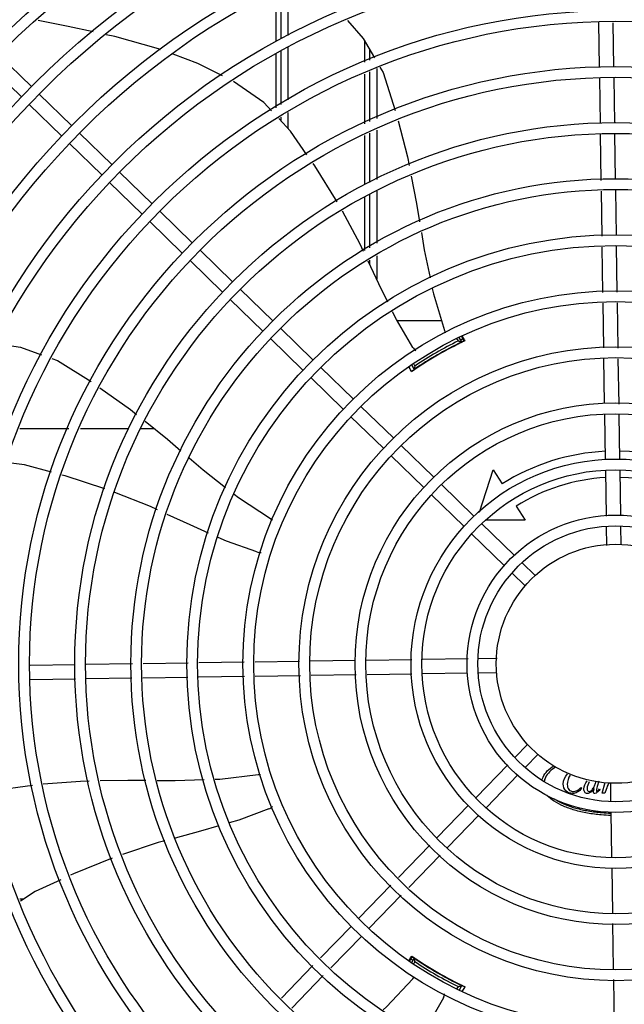
# Model space of a CAD drawing. Units: metres. Extents: x 0 to 1068, y -25 to 782.
# Drawn here: x 558 to 558, y 285 to 286 of the extents above; entities that cross this region are included whole.
import ezdxf

# ---------------------------------------------------------------- set-up
doc = ezdxf.new("R2010")
doc.units = ezdxf.units.M
doc.linetypes.add('CONTINU', pattern=[0])
doc.linetypes.add('CONTINUO', pattern=[0])
doc.layers.add('-teeqpp', color=252, linetype='Continuous')
doc.layers.add('ESTACIONAMENTO', color=2, linetype='CONTINUO')

# ---------------------------------------------------------------- blocks, each defined once
blk = doc.blocks.new('VAGA1')
at = {"layer": 'ESTACIONAMENTO', "color": 2, "linetype": 'CONTINU'}
blk.add_arc((-2528887.011615198, 1741341.964649897), 173.4441714613302, 91.11095137500791, 105.6773102109604, dxfattribs=at)

msp = doc.modelspace()

# ---------------------------------------------------------------- linework, layer by layer
at = {"layer": '-teeqpp'}
for p, q in [((557.8825804517769, 285.8956022233854), (557.8825791283157, 285.9162925540456)), ((557.8855803662523, 285.8969653727756), (557.8855790366129, 285.9177177146978)), ((557.8803291963955, 285.9152236832072), (557.8803305184806, 285.8945798609968)), ((558.0158280412393, 285.8837322928377), (558.0155450710122, 285.9024645740558)), ((558.0218273564055, 285.8838229180167), (558.0215477768793, 285.9023307209839)), ((557.885582079351, 285.8701681130312), (557.88558068058, 285.8920365506112)), ((557.9175742154607, 285.8858178729154), (557.9175740657042, 285.8946045751893)), ((557.9195807354968, 285.8911745244488), (557.9195810198194, 285.8867297578347)), ((557.7780822797927, 285.8756597099461), (557.7644817430687, 285.8888554628813)), ((557.8803308568654, 285.8892910714733), (557.8803322981107, 285.866757783713)), ((557.8825822046224, 285.8682193537536), (557.8825807670378, 285.8906734002915)), ((557.7739042049093, 285.8713534708743), (557.7603036691166, 285.8845492238104)), ((557.9225812486234, 285.8831640850606), (557.922582583024, 285.862309829304)), ((557.9175746529904, 285.8601462891804), (557.9175742989969, 285.8808889460518)), ((557.9195813360107, 285.881800935673), (557.9195826658402, 285.8610137962316)), ((558.0161822355899, 285.8602849672186), (558.0158960089607, 285.8792328052962)), ((558.0221815507543, 285.8603755928627), (558.0218953250574, 285.8793234309435)), ((557.7949124975671, 285.8593304010853), (557.7813119599118, 285.8725261540178)), ((557.790734422681, 285.8550241629439), (557.7771338850275, 285.8682199154111)), ((557.8825826510797, 285.8612408960437), (557.8825825475119, 285.8628684407415)), ((557.8855828560604, 285.8580372549097), (557.8855824231719, 285.8648172004866)), ((557.8117427125467, 285.8430010922191), (557.7981421758218, 285.8561968456199)), ((557.9175750890249, 285.8346803939151), (557.9175747379845, 285.8552594437244)), ((557.9195829797732, 285.8561270498833), (557.9195842968243, 285.8355484166134)), ((557.9225828960248, 285.8574230829547), (557.9225842130768, 285.8368444492191)), ((558.0165425954633, 285.8364295882686), (558.0162502051721, 285.855785480612)), ((558.0225381632604, 285.8367683471877), (558.0222495203375, 285.8558761062579)), ((557.8075646385937, 285.8386948540785), (557.7939641000071, 285.8518906070115)), ((557.828572929388, 285.8266717842869), (557.8149723917336, 285.8398675367546)), ((557.8243948545037, 285.8223655456798), (557.8107943168502, 285.8355612976823)), ((557.9175755604324, 285.8070420306324), (557.9175751771795, 285.8295252135588)), ((557.9195846079633, 285.8306616697948), (557.9195860415734, 285.8082815447581)), ((557.9225845260767, 285.8319577033346), (557.9225859230833, 285.8101310500654)), ((558.0168958816098, 285.8130423687578), (558.0166103909346, 285.8319416358142)), ((558.02289145034, 285.8133811276782), (558.0226059578022, 285.8322803942663)), ((557.8454031462293, 285.8103424758899), (557.8318026076454, 285.8235382278901)), ((557.8412250713468, 285.8060362368171), (557.8276245346228, 285.8192319897519)), ((558.0172502206074, 285.7895855108175), (558.0169636770802, 285.8085544172352)), ((558.023249536704, 285.7896761369295), (558.0229592448791, 285.8088931756886)), ((557.8622333612107, 285.794013166558), (557.8486328244867, 285.8072089194923)), ((557.9225862602311, 285.8048628111312), (557.9225868840281, 285.7951126439013)), ((557.8580552872586, 285.789706927487), (557.8444547496033, 285.8029026808865)), ((557.9195863787222, 285.8030133053592), (557.9195864761946, 285.8014780022315)), ((557.8790635780529, 285.7776838581597), (557.8654630403985, 285.7908796106278)), ((557.8748855031677, 285.7733776195535), (557.8612849664464, 285.786573372023)), ((558.0175997675174, 285.7664460231956), (558.0173179311892, 285.7851031466291)), ((558.0236032715861, 285.7662592834515), (558.0233172472858, 285.7851937722755)), ((557.9497294004491, 285.777680295799), (557.9311346759455, 285.7776791053986)), ((557.8958937930324, 285.7613545497595), (557.8822932572407, 285.7745503017652)), ((557.8917157200108, 285.757048311156), (557.8781151823573, 285.7702440631576)), ((557.9559901557709, 285.7675869004509), (557.9559421768322, 285.767669989774)), ((557.9567442810326, 285.7692805779463), (557.9561312002984, 285.7703423090172)), ((557.9581528996682, 285.7688409186087), (557.9570394419184, 285.7707691968765)), ((557.9580893690759, 285.7711693998388), (557.9591318041016, 285.7691238320328)), ((557.9584809233779, 285.7689255538883), (557.9584915522614, 285.768930145133)), ((557.9381032977603, 285.759567594441), (557.9385584195657, 285.7587794137746)), ((558.0179528280928, 285.7430737813195), (558.0176675180796, 285.7619609451956)), ((558.0239563330929, 285.7428870420438), (558.023671024012, 285.7617742054565)), ((557.912724010805, 285.7450252413639), (557.8991234731507, 285.7582209938316)), ((557.9372448247491, 285.7590545119936), (557.9382350500659, 285.7573396430291)), ((557.9383889859068, 285.7573753654499), (557.938486206865, 285.7574430508937)), ((557.9403542966388, 285.7586689917805), (557.9404017506417, 285.7585868086792)), ((557.9085459359217, 285.7407190018255), (557.8949453991986, 285.7539147547607)), ((557.9295542276473, 285.7286959325008), (557.9159536899929, 285.7418916849686)), ((558.0183083039724, 285.719541654774), (558.0180205805177, 285.7385887037901)), ((557.9253761527639, 285.7243896938937), (557.9117756141782, 285.7375854463601)), ((558.0243076191368, 285.7196322808825), (558.0240240845874, 285.7384019635813)), ((557.773268089893, 285.7326690020902), (557.7937337871122, 285.7326703120327)), ((557.7985600160414, 285.7326706209162), (557.8188838037281, 285.7326719217701)), ((557.8238487877957, 285.7326722399941), (557.829388049408, 285.7326725941614)), ((557.9463844426277, 285.7123666236341), (557.932783906836, 285.7255623761059)), ((557.9422063677443, 285.7080603850279), (557.9286058319526, 285.7212561374988)), ((557.9656206550048, 285.697688235083), (557.9712628067668, 285.7153666549818)), ((557.9712628067668, 285.7153666549818), (557.9750057688839, 285.7094514010671)), ((558.0186642758167, 285.6959767487926), (558.0183762735546, 285.7150421686331)), ((558.0246588420846, 285.6963817850794), (558.0243755887191, 285.7151327942777)), ((557.9632146594699, 285.6960373152372), (557.949614122746, 285.7092330681719)), ((557.9590365845866, 285.6917310761648), (557.9454360478626, 285.7049268290996)), ((557.9808875690228, 285.7001560023966), (557.9846305339338, 285.6942407489516)), ((557.9846305339338, 285.6942407489516), (557.9684781576821, 285.6942397156465)), ((557.9800448763131, 285.6797080063741), (557.9664443386569, 285.6929037593075)), ((558.0188491862114, 285.6837359147778), (558.0187314851732, 285.6915275197955)), ((558.0248430185416, 285.6841894322185), (558.0247308012708, 285.691618145441)), ((557.9758668004984, 285.6754017672999), (557.9622662637744, 285.6885975207003)), ((557.9890625381545, 285.6709587303133), (557.9832745545696, 285.676574450443)), ((557.9848844642006, 285.6666524921727), (557.9790964796844, 285.6722682118354)), ((557.9136749517743, 285.6355971425994), (557.8947877897594, 285.6353118335203)), ((557.9372070783197, 285.6359526194099), (557.9181600288407, 285.6356648940921)), ((557.9607719847668, 285.6363085907899), (557.9417065644616, 285.6360205880612)), ((557.9730128183169, 285.6364935002523), (557.965221212366, 285.6363758006098)), ((557.796463765409, 285.6338265510265), (557.7775159273292, 285.6335403248634)), ((557.8203191443595, 285.6341869104338), (557.8009632524804, 285.6338945206096)), ((557.8437063652641, 285.6345401979809), (557.82480709728, 285.6342547054408)), ((557.8671632213423, 285.6348945369748), (557.848194316322, 285.6346079934499)), ((557.8903027099, 285.6352440820235), (557.8716455864619, 285.6349622475575)), ((557.7965543924506, 285.6278272358643), (557.7776065534395, 285.6275410096998)), ((557.8201616367319, 285.628183846505), (557.8010538785907, 285.6278952054456)), ((557.8435488567061, 285.6285371340493), (557.8246495896524, 285.6282516415124)), ((557.867253846523, 285.6288952208781), (557.848036807764, 285.6286049285879)), ((557.8906707004649, 285.6292489566929), (557.871736212574, 285.6289629314622)), ((557.9140429423392, 285.6296020177344), (557.8951557793939, 285.6293167077231)), ((557.9372977025682, 285.6299533037766), (557.9185280203378, 285.6296697682967)), ((557.9605481983731, 285.6303045253283), (557.9417971915041, 285.630021272432)), ((557.9727405521639, 285.6304887031822), (557.9653118394076, 285.6303764854472)), ((557.9856267702403, 285.6004458940599), (557.9805002858407, 285.5951621531051)), ((557.9899330097774, 285.5962678196422), (557.9848065244482, 285.5909840782213)), ((557.9773686241829, 285.5919344254514), (557.9641413515287, 285.5783014015881)), ((557.98167486372, 285.5877563515007), (557.9684475901345, 285.574123327636)), ((558.0081471957242, 285.5825341531483), (558.0084461497095, 285.5822352372968)), ((558.0154751166897, 285.5851080033256), (558.0148660345144, 285.5828975751258)), ((558.0168946814215, 285.5801503672731), (558.0181699394684, 285.5846561177611)), ((558.020351340389, 285.5842949267924), (558.0204635585928, 285.5768662131052)), ((558.0157557794087, 285.5819154238391), (558.0159835527243, 285.5816592047288)), ((558.0180832927422, 285.580150443124), (558.0168946814215, 285.5801503672731)), ((558.0185814148194, 285.5817091983342), (558.0180832927422, 285.580150443124)), ((557.9610077960638, 285.5750717233325), (557.9479170038053, 285.5615793660702)), ((557.9653140356008, 285.5708936489152), (557.9522232433433, 285.5574012916534)), ((558.0205355187095, 285.572102573002), (558.0208187702115, 285.553351564268)), ((557.9447968156096, 285.5583634646844), (557.9316573543315, 285.5448209450126)), ((557.9491030542172, 285.5541853897996), (557.9359635929391, 285.5406428701283)), ((558.0208867397955, 285.5488520771962), (558.0211702743431, 285.5300823954296)), ((557.9285371652054, 285.5416050431584), (557.9151304412867, 285.5277870630728)), ((557.9328434028826, 285.537426967808), (557.9194366789629, 285.5236089881871)), ((557.7747447659162, 285.5357835375628), (557.7732544969526, 285.5357834417648)), ((557.9119968858226, 285.5245573843511), (557.8990344623003, 285.5111973339092)), ((558.021238026769, 285.5255973165033), (558.0215233349195, 285.5067101530888)), ((557.9163031234989, 285.5203793089997), (557.9033406999765, 285.5070192585583)), ((557.8959116086448, 285.5079786857311), (557.8827609258519, 285.4944246005232)), ((557.9362654596584, 285.5099157496318), (557.9375163458012, 285.5118422164699)), ((557.9382508082213, 285.5111359186237), (557.9371370523245, 285.509206550784)), ((557.9385743613825, 285.5096961888969), (557.9379605196914, 285.508632827514)), ((557.9380135002589, 285.5113776767723), (557.9380042097905, 285.5113845863809)), ((557.9404181909463, 285.5098899359853), (557.940370222113, 285.5098068403533)), ((557.9002178472524, 285.5038006108468), (557.8870671644595, 285.4902465256393)), ((557.9559592566343, 285.5008078381372), (557.9560067008028, 285.5008900276355)), ((557.9580622238395, 285.4997526432528), (557.9579549963669, 285.4998029955007)), ((557.9581549255504, 285.4997093910617), (557.9580622238395, 285.4997526432528)), ((558.0215910864131, 285.5022250755585), (558.0218771107143, 285.4832905862679)), ((557.956305648368, 285.4984075628029), (557.9567615663059, 285.4991973530521)), ((557.9571792249931, 285.4979206454557), (557.9581701295406, 285.4996371930777))]:
    msp.add_line(p, q, dxfattribs=at)
for points in [[(557.803992050915, 285.8985180307229), (557.7934106336402, 285.9008221077731), (557.7809053644482, 285.9032397701078)], [(557.9102805929501, 285.9032600992925), (557.916869808309, 285.8958083786895), (557.9216350199954, 285.8876630871621)], [(557.8321373544036, 285.8910942396653), (557.83128844262, 285.8914101368857), (557.813061936175, 285.896543085418), (557.8094091182998, 285.8973384776411)], [(557.8580347662723, 285.8801583619154), (557.8477913480051, 285.8852690710366), (557.8373368793168, 285.8891593916167)], [(557.923913024883, 285.8837692388308), (557.9252032734735, 285.881563785638), (557.9303243489508, 285.8656544479816)], [(557.8785191486654, 285.8655799361989), (557.8753658676592, 285.8689470334878), (557.862648286879, 285.8778042319429)], [(557.8933726131459, 285.847174853039), (557.8865477434078, 285.8570069420568), (557.8816349450931, 285.8622528652684)], [(557.931515795714, 285.8612822986272), (557.9354220269047, 285.8462446251131), (557.9361197111389, 285.8426920930917)], [(557.9059862319805, 285.8274916671774), (557.8966411108408, 285.8424661699466), (557.8959329796712, 285.8434863242558)], [(557.9370043888625, 285.8381874124304), (557.9392430397252, 285.8267884382578), (557.9405081681593, 285.8191410651755)], [(557.9171015415436, 285.8067497853929), (557.9156734120647, 285.8097795608812), (557.9081901634431, 285.8235772398077)], [(557.9412587424599, 285.8146040390955), (557.9424627150861, 285.8073263372673), (557.944906656649, 285.7956967387802)], [(557.9272352993571, 285.7855430492511), (557.9234820020179, 285.7932136533648), (557.9190257206515, 285.8026676450916)], [(557.9458440942149, 285.7912358995693), (557.9463133152981, 285.7890030908031), (557.9509630760954, 285.7735912104283)], [(557.9376249439151, 285.7665919770818), (557.9308210356953, 285.7782148874896), (557.9292157518353, 285.7814956028262)], [(557.9509630621164, 285.7735912159926), (557.9511311698175, 285.773021388108), (557.9511724184881, 285.7726011183443)], [(557.7630491683935, 285.7682157951224), (557.7734748621328, 285.7666547619522), (557.7822957166259, 285.7635012869389)], [(557.7866094106917, 285.7619591311629), (557.7890148377742, 285.7610991858921), (557.8030678717619, 285.7522640585673)], [(557.9379905443989, 285.7570927671197), (557.9379846970046, 285.757088132739), (557.9379858262496, 285.7570889500232), (557.9380024034458, 285.757101280389), (557.9380291374168, 285.7571209122855), (557.938064740179, 285.7571467222208), (557.9381098956515, 285.7571790671175), (557.9381649258153, 285.7572180988598), (557.9382300762495, 285.7572639896928), (557.9383051784348, 285.75731670953), (557.9383889859068, 285.7573753654499)], [(557.8067666792044, 285.7497058806991), (557.8195455960144, 285.7406114124917), (557.8221111714515, 285.7385420475619)], [(557.825639551003, 285.735696091949), (557.8349788042983, 285.7281631506382), (557.8405817035123, 285.7233597957795)], [(557.786474171829, 285.7143668761021), (557.7751868425216, 285.7174407289729), (557.7674190116763, 285.7183777286812)], [(557.8440464726414, 285.7203894553029), (557.8499551106702, 285.7153239917459), (557.8592462435449, 285.7080304491981)], [(557.8088558047307, 285.7073886542519), (557.7922654219888, 285.7127897577477), (557.7908298149482, 285.7131807139497)], [(557.830797836446, 285.6986269206029), (557.8278555391466, 285.6999841135396), (557.8130598277189, 285.7058202121373)], [(557.8629487228068, 285.7051240029125), (557.8646825509818, 285.7037629477629), (557.8781505460161, 285.6949459299015)], [(557.8521218498513, 285.6889249306794), (557.8444856324845, 285.692313156803), (557.8348816746106, 285.6967431701189)], [(557.878150534852, 285.6949459228979), (557.8786456925195, 285.6946173885019), (557.8789476967554, 285.6943216787706)], [(557.8724320072492, 285.6810106067262), (557.8597486985223, 285.6855408596414), (557.856228639756, 285.6871027273776)], [(557.8550201081403, 285.5859316533563), (557.856939468284, 285.5859942446052), (557.8729250961283, 285.5878971504114)], [(557.8729251231548, 285.5878971402119), (557.8735165538096, 285.5879637999531), (557.8739362566253, 285.5879314153351)], [(557.7600408430894, 285.5805078237411), (557.7621190025143, 285.5812777717358), (557.7785159064729, 285.5835364814814)], [(557.7830381904828, 285.5839606637471), (557.7986759224855, 285.5852082920039), (557.8022024696479, 285.5852766898035)], [(557.8068105026355, 285.5853660636869), (557.8185000353265, 285.585592783669), (557.8259540150361, 285.5855138792042)], [(557.8306705314458, 285.5854639517522), (557.8382256705777, 285.585383976025), (557.8503669602264, 285.5857799106259)], [(557.8775019229356, 285.5735462738355), (557.8648739537498, 285.5688639749835), (557.860842976706, 285.5677025580078)], [(557.8564552808898, 285.5664383620526), (557.8488286184661, 285.5642409459017), (557.8382453677218, 285.5613580891152)], [(557.833915185091, 285.5601785555939), (557.8311584327644, 285.5594276219101), (557.8161602054411, 285.5544170032192)], [(557.8119209408137, 285.5529179712455), (557.7956635121286, 285.5463604289837), (557.794422163734, 285.5457877344127)], [(557.7903474293475, 285.5439078592692), (557.7795909740948, 285.5389453789214), (557.7735423447416, 285.5349990331181)], [(557.9253046309555, 285.4895422165321), (557.9267095553664, 285.4908013625866), (557.937731846409, 285.5025342043862)], [(557.9377318482989, 285.5025341880912), (557.9381411849204, 285.5029645980396), (557.9384830100093, 285.5032093903603)], [(557.9585061832481, 285.4995488825177), (557.9585131206709, 285.4995461347401), (557.9585118475202, 285.4995467034889), (557.9584928802901, 285.499554894993), (557.9584625114726, 285.4995682318674), (557.9584223578472, 285.4995861599148), (557.9583717695864, 285.4996090929405), (557.9583104529743, 285.4996372353392), (557.9582381339919, 285.4996707109779), (557.9581549255504, 285.4997093910617)], [(557.950462436484, 285.4944826813264), (557.9437985676718, 285.4827787212369), (557.9416781774758, 285.4796264688468)]]:
    msp.add_lwpolyline(points, dxfattribs=at)
for radius in [0.4139499999999998, 0.4094499999999998, 0.3904999999999998, 0.3859999999999998, 0.3670499999999998, 0.3625499999999999, 0.3435999999999998, 0.3390999999999998, 0.3201499999999998, 0.3156499999999998, 0.2966999999999999, 0.2921999999999998, 0.2732499999999998, 0.2687499999999998, 0.2497999999999999, 0.2452999999999999, 0.2263499999999999, 0.2218499999999999, 0.2028999999999999, 0.1983999999999999, 0.1794499999999999, 0.1749499999999999, 0.1559999999999999, 0.1514999999999999, 0.1325499999999999, 0.1280499999999999, 0.1091, 0.1046, 0.08564999999999996, 0.08114999999999996, 0.06219999999999998, 0.05769999999999998, 0.04999999999999998]:
    msp.add_circle((558.0225971794657, 285.6342421792717), radius, dxfattribs=at)
for centre, radius, start, end in [((558.0225948801985, 285.6342431788846), 0.1490699417010999, 115.0788722173222, 124.9747374631889), ((558.0225948801985, 285.6342431788846), 0.1492290860554999, 115.5839159827903, 124.4234177704237), ((558.0225948801985, 285.6342431788846), 0.1502378125909999, 115.9960437874422, 124.0112899137543), ((558.0225948801985, 285.6342431788846), 0.1491767625947999, 116.1856190800916, 123.8217146582486), ((558.0225948801985, 285.6342431788846), 0.1491331663328999, 116.1845077971877, 116.5413736996022), ((558.0225948801985, 285.6342431788846), 0.1502116319875999, 115.2055681700153, 115.6128828989904), ((558.0225948801985, 285.6342431788846), 0.1492029054520999, 115.1919971938388, 115.5831389952734), ((557.9418087891704, 285.7693297581789), 0.004999999410299998, 213.1998680575387, 234.4900441869087), ((558.0225948801985, 285.6342431788846), 0.1492029054520999, 124.4241948150113, 124.9756787235157), ((558.0225948801985, 285.6342431788846), 0.1491331663328999, 123.4499549880454, 123.8228259919238), ((558.0225948801985, 285.6342431788846), 0.08899999999999997, 92.79614519237224, 122.324185031846), ((558.0225948801985, 285.6342431788846), 0.08899999999999997, 47.79567766968136, 88.93223914142071), ((558.0225948801985, 285.6342431788846), 0.07799999999999996, 93.06804578513116, 122.324185031846), ((558.0225948801985, 285.6342431788846), 0.07799999999999996, 48.06796781557468, 88.65912171340615), ((557.8738771656767, 285.6857972036198), 0.004999999321799997, 253.2000532584711, 274.4960025845273), ((557.8755322116226, 285.5781419492098), 0.004999999321499997, 293.2000532956293, 314.4867570390874), ((558.0225948801985, 285.6342431788846), 0.1490699417010999, 235.0788722304296, 244.9747374605816), ((558.0225948801985, 285.6342431788846), 0.1502116319875999, 235.2055270656899, 235.6128829014266), ((558.0225948801985, 285.6342431788846), 0.1492029054520999, 235.1933337448677, 235.5831389764627), ((558.0225948801985, 285.6342431788846), 0.1492290860554999, 235.5839160249421, 244.4234177873176), ((558.0225948801985, 285.6342431788846), 0.1502378125909999, 235.9960438478719, 244.0112899398739), ((558.0225948801985, 285.6342431788846), 0.1491767625947999, 236.1856190831509, 243.8217146704553), ((558.0225948801985, 285.6342431788846), 0.1491331663328999, 236.1845078013317, 236.5413893017819), ((558.0225948801985, 285.6342431788846), 0.1491331663328999, 243.4499726145613, 243.82282599564), ((558.0225948801985, 285.6342431788846), 0.1492029054520999, 244.4241948036314, 244.9771394312246), ((557.945999516674, 285.4967370833131), 0.004999999234999998, 333.1998681573136, 354.4664971653177), ((558.0225948801985, 285.6342431788846), 0.1502116319875999, 244.3944508553802, 244.4568473259347)]:
    msp.add_arc(centre, radius, start, end, dxfattribs=at)
for points, start_tangent, end_tangent in [([(557.9567442810335, 285.7692805779463), (557.9572147957892, 285.7691343234212), (557.9576843238588, 285.7689877645455), (557.9581529183511, 285.7688408851129)], (0.9551066340795933, -0.2962622445353961), (0.9540437538056649, -0.2996673419383509)), ([(557.9567660465204, 285.768109838634), (557.9574154502102, 285.7684259085947)], (0.8973841133033517, 0.4412502160801265), (0.8885133633887642, 0.4588507416138563)), ([(557.9574154502102, 285.7684259085947), (557.957943675347, 285.7686859835392)], (0.8885133633490662, 0.4588507416907276), (0.9322932809109071, 0.3617032462784608)), ([(557.957943675347, 285.7686859835392), (557.958016600392, 285.7687121029446), (557.9584297002043, 285.7689031932293)], (0.932293280928986, 0.3617032462318618), (0.7730500377052004, 0.6343450474339574)), ([(557.9583310985049, 285.7712615474172), (557.9585340042572, 285.770884925663), (557.9594092794318, 285.7692595757474)], (0.4743283292548701, -0.8803480198570811), (0.4740050339535615, -0.880522133615438)), ([(557.9584297002043, 285.7689031932293), (557.9585198016034, 285.7689706347303)], (0.7730500377286812, 0.6343450474053417), (0.9056718375787491, 0.4239793893772809)), ([(557.9585198016034, 285.7689706347303), (557.9585682128568, 285.7689617633412)], (0.9056718377895308, 0.4239793889270255), (0.5228835842697388, -0.8524041044605732)), ([(557.9371457229558, 285.756391814564), (557.9363504609505, 285.7580428404592), (557.9361720686461, 285.7584133643925)], (-0.4340917684867393, 0.9008686566487122), (-0.433766555219256, 0.9010252913060879)), ([(557.9379227786644, 285.7570403539914), (557.9379400006133, 285.7570872054341)], (-0.4768910475838091, 0.8789624159965074), (0.8246553010451592, 0.5656356021840548)), ([(557.9379400006133, 285.7570872054341), (557.938042747412, 285.7571310415699), (557.9384147513833, 285.7573932974394)], (0.8246553008863181, 0.5656356024156336), (0.7436246780093589, 0.6685972915406386)), ([(557.9385584195657, 285.7587794137746), (557.9384498830564, 285.7582987946282), (557.9383421053149, 285.7578188789828), (557.9382350706114, 285.7573396095352)], (-0.2208578513253093, -0.975306008136917), (-0.2173774102580875, -0.9760876300360984)), ([(557.9384147513833, 285.7573932974394), (557.9384752984738, 285.7574445812327)], (0.7436246784035796, 0.6685972911021797), (0.7800278722180592, 0.625744771103177)), ([(557.9384752984738, 285.7574445812327), (557.9389631299596, 285.7577708822771), (557.9395615059316, 285.7581753239926)], (0.7800278724015589, 0.6257447708744346), (0.8307549057832648, 0.5566383803844638)), ([(557.991757325844, 285.5856076660477), (557.9921935683501, 285.5868749523622), (557.993957484518, 285.5894075730851), (557.9966473328309, 285.5916265731132)], (0.2274303357781968, 0.9737943532223924), (0.832103050639062, 0.5546210536187454)), ([(557.9974326668203, 285.5910464313799), (557.9948813876213, 285.589024948101), (557.9931743653365, 285.5866799252001), (557.9926430343025, 285.584925061283)], (-0.8414419570547489, -0.5403475112442683), (-0.1304342101067013, -0.9914569667080065)), ([(558.000616858289, 285.583957156203), (558.0023959440227, 285.5882206173112)], (-6.399917331824987e-05, 0.9999999979520531), (0.6800914921016437, 0.7331272484166446)), ([(558.0035347647959, 285.5877153508147), (558.0022965878957, 285.5837152708862)], (-0.5681377337399182, -0.8229334818202929), (6.399917331824987e-05, -0.9999999979520531)), ([(558.0017469396157, 285.5810514252705), (558.000616858289, 285.583957156203)], (-0.729152497292413, 0.6843512516918762), (-6.399917331824987e-05, 0.9999999979520531)), ([(558.0022965878957, 285.5837152708862), (558.0029230542946, 285.581672605507)], (6.399917331824987e-05, -0.9999999979520531), (0.5984271501946627, -0.8011772250319493)), ([(558.006431978933, 285.5811959650739), (558.0081471957242, 285.5825341531483)], (0.8943985678677677, 0.4472708371849057), (0.7108719536711319, 0.7033214524552682)), ([(558.0084461497086, 285.5822352372973), (558.0064881770418, 285.5804928137316)], (-0.6335527971814947, -0.7736994592110714), (-0.8831484678569697, -0.4690935767220519)), ([(558.0092290930347, 285.5818295946112), (558.0106519054812, 285.5852677689802)], (-6.399917331824987e-05, 0.9999999979520531), (0.6209503476684013, 0.7838499000003074)), ([(558.0115364764893, 285.5849107191359), (558.0105671625502, 285.5819577935947)], (-0.4954964037306338, -0.8686099895177403), (6.399917331824987e-05, -0.9999999979520531)), ([(558.0135778294139, 285.5821216897905), (558.0119251954225, 285.5803592060722)], (-0.5800169199968269, -0.8146044270180437), (-0.8792622369025597, -0.4763380299294898)), ([(558.012389271767, 285.5812959884026), (558.0133609131494, 285.5825008731993)], (0.7656644271046886, 0.6432402234518994), (0.5033484399799555, 0.8640835306668824)), ([(558.0132718728387, 285.5806483579765), (558.0135778294139, 285.5821216897905)], (-6.399917331824987e-05, 0.9999999979520531), (0.2592698000320357, 0.9658049341307738)), ([(558.0133609131494, 285.5825008731993), (558.0139976409687, 285.5839580128302)], (0.5033484399879006, 0.8640835306622544), (0.3465911022583296, 0.9380163153353763)), ([(558.0139976409687, 285.5839580128302), (558.01434756137, 285.5852971584288)], (0.3465911022416987, 0.9380163153415215), (0.1141080860895677, 0.9934683410602353)), ([(558.0148660345135, 285.5828975751258), (558.0145671790447, 285.5816947052665)], (-0.2656494157231268, -0.9640697007612897), (-0.1914421181877513, -0.9815039049253891)), ([(558.019699726608, 285.5844006161635), (558.0185814148194, 285.5817091983338)], (-0.4980192875537917, -0.8671659525283582), (-0.3017588113099576, -0.9533842980649524)), ([(558.0205552711254, 285.570772458412), (558.0165511266173, 285.5710021904454), (558.0107356917565, 285.5717700461325), (558.0053761207205, 285.5730172374836), (558.0006783795702, 285.5746958344764), (557.9968230009449, 285.5767413316755), (557.9939581452331, 285.579075119859), (557.993737607992, 285.5793133547734)], (-0.9995875988850547, 0.02871640916290174), (-0.6691114279549635, 0.7431620933417357)), ([(558.0044747626503, 285.5799929944662), (558.0017469396157, 285.5810514252705)], (-0.9999999979520531, -6.399917331824987e-05), (-0.7291524973000615, 0.684351251683727)), ([(558.0029230542946, 285.581672605507), (558.0048234628844, 285.5808328673622)], (0.5984271501946627, -0.8011772250319493), (0.9999999979520531, 6.399917331824987e-05)), ([(558.0064881770418, 285.5804928137316), (558.0044747626503, 285.5799929944662)], (-0.8831484678532205, -0.4690935767291111), (-0.9999999979520531, -6.399917331824987e-05)), ([(558.0048234628844, 285.5808328673622), (558.006431978933, 285.5811959650739)], (0.9999999979520531, 6.399917331824987e-05), (0.8943985678677677, 0.4472708371849057)), ([(558.0096348697575, 285.5805342483525), (558.0092290930347, 285.5818295946112)], (-0.6051320562649061, 0.7961251123288393), (-6.399917331824987e-05, 0.9999999979520531)), ([(558.0106740498627, 285.5800076196294), (558.0096348697575, 285.5805342483525)], (-0.9999999979520531, -6.399917331824987e-05), (-0.6051320562649061, 0.7961251123288393)), ([(558.0105671625502, 285.5819577935947), (558.0107878556187, 285.5811748871959)], (6.399917331824987e-05, -0.9999999979520531), (0.573518702390271, -0.8191924670116176)), ([(558.0119251954225, 285.5803592060722), (558.0106740498627, 285.5800076196294)], (-0.8792622369123776, -0.476338029911367), (-0.9999999979520531, -6.399917331824987e-05)), ([(558.0107878556187, 285.5811748871959), (558.011442680328, 285.5808546462506)], (0.5735187023028938, -0.8191924670727907), (0.9999999979520531, 6.399917331824987e-05)), ([(558.011442680328, 285.5808546462506), (558.012389271767, 285.5812959884026)], (0.9999999979520531, 6.399917331824987e-05), (0.7656644271255999, 0.6432402234270084)), ([(558.0134482165354, 285.5801697453151), (558.0132718728387, 285.5806483579765)], (-0.739980947394361, 0.6726278298534368), (-6.399917331824987e-05, 0.9999999979520531)), ([(558.0138982463127, 285.5800078266595), (558.0134482165354, 285.5801697453151)], (-0.9999999979520531, -6.399917331824987e-05), (-0.739980947411299, 0.6726278298348027)), ([(558.0147309693662, 285.5803424019998), (558.0138982463127, 285.5800078266595)], (-0.8234733798984272, -0.5673549088521762), (-0.9999999979520531, -6.399917331824987e-05)), ([(558.0145671790447, 285.5816947052665), (558.0144818141666, 285.5810327811853)], (-0.1914421181877513, -0.9815039049253891), (6.399917331824987e-05, -0.9999999979520531)), ([(558.0144818141666, 285.5810327811853), (558.0146241733778, 285.5808192659363)], (6.399917331824987e-05, -0.9999999979520531), (0.9999999979520531, 6.399917331824987e-05)), ([(558.0146241733778, 285.5808192659363), (558.0157557794087, 285.5819154238386)], (0.9999999979520531, 6.399917331824987e-05), (0.6227879433204718, 0.7823906809610256)), ([(558.0159835527243, 285.5816592047283), (558.0147309693662, 285.5803424019998)], (-0.6162597163717906, -0.7875429905582048), (-0.8234733799110263, -0.5673549088338896)), ([(557.9969648988331, 285.5777474774352), (557.9976544364404, 285.5772969550342), (558.0013854412005, 285.5754029871148), (558.0059316383763, 285.5738487430424), (558.0111183158065, 285.5726939506314), (558.0167461547085, 285.571982988831), (558.0205396746537, 285.5717725695965)], (0.8248941059758866, -0.565287284419385), (0.9995906439556882, -0.02861021699066244)), ([(557.9360648100887, 285.5100790033077), (557.9362900937163, 285.5104439604581), (557.9372600499378, 285.5120146459465)], (0.5252394351513047, 0.850954485129457), (0.5255520193059748, 0.8507614677472253)), ([(557.9379550194349, 285.5113888072831), (557.9379384966237, 285.5114351681102)], (-0.8200128403552424, 0.5723451245992479), (0.476761817465516, 0.8790325189701337)), ([(557.9380584760033, 285.5113444957435), (557.9379550194349, 285.5113888072831)], (-0.9358839446306666, 0.3523084475038085), (-0.8200128405928416, 0.5723451242588329)), ([(557.9384895972521, 285.5110321926343), (557.938430515936, 285.5110822873246), (557.9380584760033, 285.5113444957435)], (-0.7793908403220475, 0.6265380419592196), (-0.935883944712343, 0.3523084472868407)), ([(557.9385743613825, 285.5096961888969), (557.938465762541, 285.5101767941708), (557.9383579229875, 285.5106566957172), (557.9382508277236, 285.5111359512532)], (-0.2209826870723394, 0.9752777307076629), (-0.217502346079939, 0.9760597980911428)), ([(557.9395773679148, 285.510300406999), (557.9389789406409, 285.5107047729773), (557.9384895972521, 285.5110321926343)], (-0.8308259532159766, 0.556532331013001), (-0.7793908403792903, 0.6265380418880118)), ([(557.9574326265888, 285.5000521071272), (557.9567831809495, 285.5003680945003)], (-0.8885721070305391, 0.4587369732290046), (-0.8974404310179087, 0.4411356625510913)), ([(557.9579591263678, 285.4997927830693), (557.9574326265888, 285.5000521071272)], (-0.931924804089498, 0.3626515676551688), (-0.888572107043214, 0.4587369732044539)), ([(557.9580338126457, 285.4997659904241), (557.9579591263678, 285.4997927830693)], (-0.9508345782252692, 0.309699216742915), (-0.9319248040440885, 0.3626515677718593)), ([(557.9585362710218, 285.4995078904351), (557.9584469367478, 285.4995749529628), (557.9580338126457, 285.4997659904241)], (-0.9021824515113781, 0.4313546385341426), (-0.9508345784102993, 0.3096992161748375)), ([(557.9567615663059, 285.4991973530521), (557.9572320629873, 285.4993436669158), (557.9577015719483, 285.499490285981), (557.9581701471802, 285.4996372261692)], (0.9550687051781677, 0.2963844941782522), (0.9540053890661097, 0.2997894555063957)), ([(557.959535636402, 285.4991677208448), (557.9585034374363, 285.4976534898326), (557.9582707366694, 285.4973122511999)], (-0.5631292578961016, -0.8263688274017758), (-0.5634277535979227, -0.8261653384617387)), ([(557.9585854575366, 285.4995164011909), (557.9585362710218, 285.4995078904351)], (-0.5227582582713528, -0.8524809695289991), (-0.902182451227993, 0.4313546391268452))]:
    msp.add_spline(points, degree=3, dxfattribs=dict(at, start_tangent=start_tangent, end_tangent=end_tangent))

# ---------------------------------------------------------------- block references
at = {"layer": 'ESTACIONAMENTO', "linetype": 'Continuous', "lineweight": 20, "rotation": 179.4034924530202}
msp.add_blockref('VAGA1', (-2510085.302795203, 1768029.144209456), dxfattribs=at)

doc.saveas('drawing.dxf')
